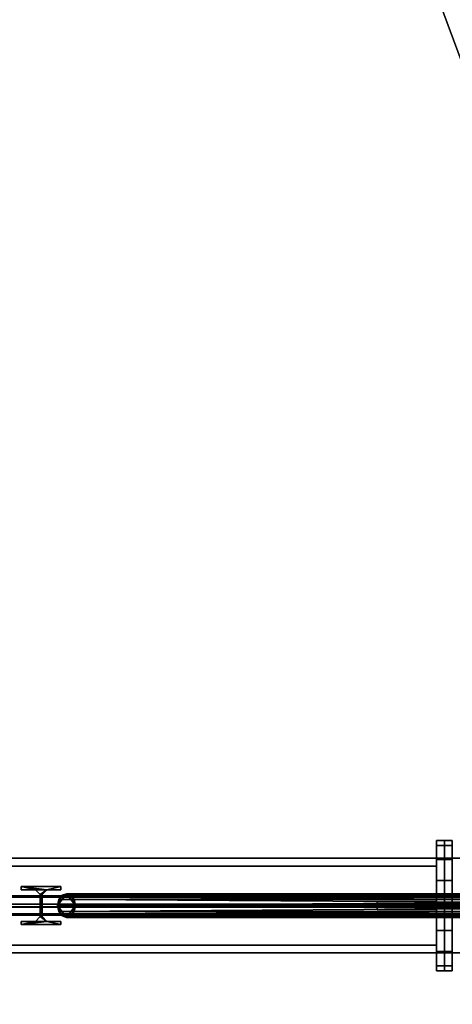
# Model space of a CAD drawing. Units: metres. Extents: x -18.8 to 18.8, y -20.1 to 20.1.
# Drawn here: x 4.9 to 6, y -5.3 to -2.8 of the extents above; entities that cross this region are included whole.
import ezdxf

# ---------------------------------------------------------------- set-up
doc = ezdxf.new("R2010")
doc.units = ezdxf.units.M
doc.header["$MEASUREMENT"] = 0
for name, color, linetype, true_color in [('_L_FLOOR', 7, 'Continuous', 0x888888), ('_L_GRID', 250, 'Continuous', 0x333333), ('_L_ROOF', 250, 'Continuous', 0x333333)]:
    doc.layers.add(name, color=color, linetype=linetype, true_color=true_color)

msp = doc.modelspace()

# ---------------------------------------------------------------- meshes
at = {"layer": '_L_FLOOR'}
mesh = msp.add_polyface(dxfattribs=at)
corners = [(-17.05, 19.93), (-12.7, 19.93), (-12.7, 19.73), (-12.68, 19.71), (-12.32, 19.71), (-12.3, 19.73), (-12.3, 19.93), (-7.7, 19.93), (-7.7, 19.73), (-7.68, 19.71), (-7.32, 19.71), (-7.3, 19.73), (-7.3, 19.93), (-2.7, 19.93), (-2.7, 19.73), (-2.68, 19.71), (-2.32, 19.71), (-2.3, 19.73), (-2.3, 19.93), (-2.1155, 19.93), (-2.1155, 20.11), (-1.0555, 20.11), (-1.0555, 19.93), (2.3, 19.93), (2.3, 19.73), (2.32, 19.71), (2.68, 19.71), (2.7, 19.73), (2.7, 19.93), (7.3, 19.93), (7.3, 19.73), (7.32, 19.71), (7.68, 19.71), (7.7, 19.73), (7.7, 19.93), (12.3, 19.93), (12.3, 19.73), (12.32, 19.71), (12.68, 19.71), (12.7, 19.73), (12.7, 19.93), (17.05, 19.93), (17.05, 19.64), (17.07, 19.62), (17.37, 19.62), (17.37, 16.7219), (17.05, 16.7219), (17.05, 16.2119), (17.37, 16.2119), (17.37, 15.25), (17.07, 15.25), (17.05, 15.23), (17.05, 14.77), (17.07, 14.75), (17.37, 14.75), (17.37, 10.25), (17.07, 10.25), (17.05, 10.23), (17.05, 9.77), (17.07, 9.75), (17.37, 9.75), (17.37, 6.7219), (17.05, 6.7219), (17.05, 6.2119), (17.37, 6.2119), (17.37, 5.25), (17.07, 5.25), (17.05, 5.23), (17.05, 4.77), (17.07, 4.75), (17.37, 4.75), (17.37, 3.615), (17.18, 3.615), (17.18, 2.53), (17.37, 2.53), (17.37, 2.098), (17.55, 2.098), (17.55, 0.532), (17.37, 0.532), (17.37, 0.25), (17.07, 0.25), (17.05, 0.23), (17.05, -0.23), (17.07, -0.25), (17.37, -0.25), (17.37, -3.2781), (17.05, -3.2781), (17.05, -3.7881), (17.37, -3.7881), (17.37, -4.75), (17.07, -4.75), (17.05, -4.77), (17.05, -5.23), (17.07, -5.25), (17.37, -5.25), (17.37, -9.75), (17.07, -9.75), (17.05, -9.77), (17.05, -10.23), (17.07, -10.25), (17.37, -10.25), (17.37, -12.902), (17.55, -12.902), (17.55, -14.468), (17.37, -14.468), (17.37, -14.75), (17.07, -14.75), (17.05, -14.77), (17.05, -15.23), (17.07, -15.25), (17.37, -15.25), (17.37, -16.2119), (17.05, -16.2119), (17.05, -16.7219), (17.37, -16.7219), (17.37, -19.61), (17.07, -19.61), (17.05, -19.63), (17.05, -19.61), (16.65, -19.61), (16.65, -19.93), (12.7, -19.93), (12.7, -19.73), (12.68, -19.71), (12.32, -19.71), (12.3, -19.73), (12.3, -19.93), (7.7, -19.93), (7.7, -19.73), (7.68, -19.71), (7.32, -19.71), (7.3, -19.73), (7.3, -19.93), (2.7, -19.93), (2.7, -19.73), (2.68, -19.71), (2.32, -19.71), (2.3, -19.73), (2.3, -19.93), (-2.3, -19.93), (-2.3, -19.73), (-2.32, -19.71), (-2.68, -19.71), (-2.7, -19.73), (-2.7, -19.93), (-7.3, -19.93), (-7.3, -19.73), (-7.32, -19.71), (-7.68, -19.71), (-7.7, -19.73), (-7.7, -19.93), (-12.3, -19.93), (-12.3, -19.73), (-12.32, -19.71), (-12.68, -19.71), (-12.7, -19.73), (-12.7, -19.93), (-17.05, -19.93), (-17.05, -19.63), (-17.07, -19.61), (-17.37, -19.61), (-17.37, -19.216), (-17.55, -19.216), (-17.55, -17.65), (-17.37, -17.65), (-17.37, -15.25), (-17.07, -15.25), (-17.05, -15.23), (-17.05, -14.77), (-17.07, -14.75), (-17.37, -14.75), (-17.37, -13.7881), (-17.05, -13.7881), (-17.05, -13.2781), (-17.37, -13.2781), (-17.37, -10.25), (-17.07, -10.25), (-17.05, -10.23), (-17.05, -9.77), (-17.07, -9.75), (-17.37, -9.75), (-17.37, -5.25), (-17.07, -5.25), (-17.05, -5.23), (-17.05, -4.77), (-17.07, -4.75), (-17.37, -4.75), (-17.37, -3.7881), (-17.05, -3.7881), (-17.05, -3.2781), (-17.37, -3.2781), (-17.37, -0.25), (-17.07, -0.25), (-17.05, -0.23), (-17.05, 0.23), (-17.07, 0.25), (-17.37, 0.25), (-17.37, 4.75), (-17.07, 4.75), (-17.05, 4.77), (-17.05, 5.23), (-17.07, 5.25), (-17.37, 5.25), (-17.37, 6.2119), (-17.05, 6.2119), (-17.05, 6.7219), (-17.37, 6.7219), (-17.37, 9.75), (-17.07, 9.75), (-17.05, 9.77), (-17.05, 10.23), (-17.07, 10.25), (-17.37, 10.25), (-17.37, 14.75), (-17.07, 14.75), (-17.05, 14.77), (-17.05, 15.23), (-17.07, 15.25), (-17.37, 15.25), (-17.37, 16.2119), (-17.05, 16.2119), (-17.05, 16.7219), (-17.37, 16.7219), (-17.37, 17.65), (-17.55, 17.65), (-17.55, 19.216), (-17.37, 19.216), (-17.37, 19.62), (-17.07, 19.62), (-17.05, 19.64)]
mesh.append_faces([[corners[k] for k in face] for face in [(17, 19, 25), (38, 43, 46), (38, 47, 52), (73, 75, 81), (98, 101, 107), (113, 116, 119), (113, 119, 124), (154, 159, 161), (154, 161, 167), (221, 223, 229), (16, 38, 52), (16, 52, 58), (16, 58, 68), (16, 68, 73), (16, 73, 81), (16, 82, 92), (16, 92, 98), (16, 98, 108), (16, 108, 113), (16, 113, 124), (16, 124, 130), (16, 130, 136), (16, 136, 142), (16, 142, 148), (16, 148, 154), (16, 154, 168), (16, 168, 178), (16, 178, 184), (16, 184, 194), (16, 194, 200), (16, 200, 210), (16, 210, 216), (16, 216, 221), (16, 221, 229), (3, 16, 229)]], dxfattribs={"vtx0": -1, "vtx1": -1, "vtx2": -1})
mesh.append_faces([[corners[k] for k in face] for face in [(0, 2, 3), (5, 7, 8), (5, 8, 9), (11, 13, 14), (11, 14, 15), (19, 21, 22), (19, 23, 24), (19, 24, 25), (27, 29, 30), (27, 30, 31), (33, 35, 36), (33, 36, 37), (39, 41, 42), (39, 42, 43), (43, 45, 46), (47, 49, 50), (47, 50, 51), (53, 55, 56), (53, 56, 57), (59, 61, 62), (63, 65, 66), (63, 66, 67), (69, 71, 72), (69, 72, 73), (75, 77, 78), (75, 79, 80), (75, 80, 81), (83, 85, 86), (87, 89, 90), (87, 90, 91), (93, 95, 96), (93, 96, 97), (101, 103, 104), (101, 105, 106), (101, 106, 107), (109, 111, 112), (113, 115, 116), (119, 121, 122), (119, 122, 123), (119, 123, 124), (125, 127, 128), (125, 128, 129), (131, 133, 134), (131, 134, 135), (137, 139, 140), (137, 140, 141), (143, 145, 146), (143, 146, 147), (149, 151, 152), (149, 152, 153), (155, 157, 158), (155, 158, 159), (161, 163, 164), (161, 165, 166), (161, 166, 167), (169, 171, 172), (173, 175, 176), (173, 176, 177), (179, 181, 182), (179, 182, 183), (185, 187, 188), (189, 191, 192), (189, 192, 193), (195, 197, 198), (195, 198, 199), (201, 203, 204), (205, 207, 208), (205, 208, 209), (211, 213, 214), (211, 214, 215), (217, 219, 220), (223, 225, 226), (223, 227, 228), (223, 228, 229), (38, 46, 47), (154, 167, 168), (16, 81, 82), (3, 229, 0)]], dxfattribs={"vtx0": -1, "vtx2": -1})
mesh.append_faces([[corners[k] for k in face] for face in [(4, 5, 9), (10, 11, 15), (26, 27, 31), (32, 33, 37), (38, 39, 43), (52, 53, 57), (58, 59, 62), (68, 69, 73), (82, 83, 86), (92, 93, 97), (98, 99, 101), (108, 109, 112), (124, 125, 129), (130, 131, 135), (136, 137, 141), (142, 143, 147), (148, 149, 153), (154, 155, 159), (168, 169, 172), (178, 179, 183), (184, 185, 188), (194, 195, 199), (200, 201, 204), (210, 211, 215), (216, 217, 220), (16, 17, 25)]], dxfattribs={"vtx1": -1, "vtx2": -1})
mesh.append_faces([[corners[k] for k in face] for face in [(0, 1, 2), (5, 6, 7), (11, 12, 13), (17, 18, 19), (19, 20, 21), (27, 28, 29), (33, 34, 35), (39, 40, 41), (43, 44, 45), (47, 48, 49), (53, 54, 55), (59, 60, 61), (63, 64, 65), (69, 70, 71), (73, 74, 75), (75, 76, 77), (83, 84, 85), (87, 88, 89), (93, 94, 95), (99, 100, 101), (101, 102, 103), (109, 110, 111), (113, 114, 115), (116, 117, 118), (119, 120, 121), (125, 126, 127), (131, 132, 133), (137, 138, 139), (143, 144, 145), (149, 150, 151), (155, 156, 157), (159, 160, 161), (161, 162, 163), (169, 170, 171), (173, 174, 175), (179, 180, 181), (185, 186, 187), (189, 190, 191), (195, 196, 197), (201, 202, 203), (205, 206, 207), (211, 212, 213), (217, 218, 219), (221, 222, 223), (223, 224, 225)]], dxfattribs={"vtx2": -1})
at = {"layer": '_L_GRID'}
mesh = msp.add_polyface(dxfattribs=at)
corners = [(6, -5, 12.03), (6, -5, 12.03), (6.02, -5, 12.03), (6.02, -5, 12.03), (6, -4.9369, 12.0426), (6, -4.9369, 12.0426), (6.02, -4.9369, 12.0426), (6.02, -4.9369, 12.0426), (6, -4.8833, 12.0783), (6, -4.8833, 12.0783), (6.02, -4.8833, 12.0783), (6.02, -4.8833, 12.0783), (6, -4.8476, 12.1319), (6, -4.8476, 12.1319), (6.02, -4.8476, 12.1319), (6.02, -4.8476, 12.1319), (6, -4.835, 12.195), (6, -4.835, 12.195), (6.02, -4.835, 12.195), (6.02, -4.835, 12.195), (6, -4.8476, 12.2581), (6, -4.8476, 12.2581), (6.02, -4.8476, 12.2581), (6.02, -4.8476, 12.2581), (6, -4.8833, 12.3117), (6, -4.8833, 12.3117), (6.02, -4.8833, 12.3117), (6.02, -4.8833, 12.3117), (6, -4.9369, 12.3474), (6, -4.9369, 12.3474), (6.02, -4.9369, 12.3474), (6.02, -4.9369, 12.3474), (6, -5, 12.36), (6, -5, 12.36), (6.02, -5, 12.36), (6.02, -5, 12.36), (6, -5.0631, 12.3474), (6, -5.0631, 12.3474), (6.02, -5.0631, 12.3474), (6.02, -5.0631, 12.3474), (6, -5.1167, 12.3117), (6, -5.1167, 12.3117), (6.02, -5.1167, 12.3117), (6.02, -5.1167, 12.3117), (6, -5.1524, 12.2581), (6, -5.1524, 12.2581), (6.02, -5.1524, 12.2581), (6.02, -5.1524, 12.2581), (6, -5.165, 12.195), (6, -5.165, 12.195), (6.02, -5.165, 12.195), (6.02, -5.165, 12.195), (6, -5.1524, 12.1319), (6, -5.1524, 12.1319), (6.02, -5.1524, 12.1319), (6.02, -5.1524, 12.1319), (6, -5.1167, 12.0783), (6, -5.1167, 12.0783), (6.02, -5.1167, 12.0783), (6.02, -5.1167, 12.0783), (6, -5.0631, 12.0426), (6, -5.0631, 12.0426), (6.02, -5.0631, 12.0426), (6.02, -5.0631, 12.0426), (6, -5, 12.03), (6.02, -5, 12.03)]
mesh.append_faces([[corners[k] for k in face] for face in [(3, 7, 5, 1), (7, 11, 9, 5), (11, 15, 13, 9), (15, 19, 17, 13), (19, 23, 21, 17), (23, 27, 25, 21), (27, 31, 29, 25), (31, 35, 33, 29), (35, 39, 37, 33), (39, 43, 41, 37), (43, 47, 45, 41), (47, 51, 49, 45), (51, 55, 53, 49), (55, 59, 57, 53), (59, 63, 61, 57), (63, 65, 64, 61)]])
mesh.append_faces([[corners[k] for k in face] for face in [(62, 6, 2), (0, 56, 60)]], dxfattribs={"vtx0": -1})
mesh.append_faces([[corners[k] for k in face] for face in [(62, 58, 54), (62, 54, 50), (62, 50, 46), (62, 46, 42), (62, 42, 38), (62, 38, 34), (62, 34, 30), (62, 30, 26), (62, 26, 22), (62, 22, 18), (62, 18, 14), (62, 14, 10), (62, 10, 6), (0, 4, 8), (0, 8, 12), (0, 12, 16), (0, 16, 20), (0, 20, 24), (0, 24, 28), (0, 28, 32), (0, 32, 36), (0, 36, 40), (0, 40, 44), (0, 44, 48), (0, 48, 52), (0, 52, 56)]], dxfattribs={"vtx0": -1, "vtx2": -1})
mesh.append_faces([[corners[k] for k in face] for face in [(62, 58, 54), (0, 4, 8)]], dxfattribs={"vtx2": -1})
mesh = msp.add_polyface(dxfattribs=at)
corners = [(6.04, -5, 12.03), (6.04, -5, 12.03), (6.02, -5, 12.03), (6.02, -5, 12.03), (6.04, -4.9369, 12.0426), (6.04, -4.9369, 12.0426), (6.02, -4.9369, 12.0426), (6.02, -4.9369, 12.0426), (6.04, -4.8833, 12.0783), (6.04, -4.8833, 12.0783), (6.02, -4.8833, 12.0783), (6.02, -4.8833, 12.0783), (6.04, -4.8476, 12.1319), (6.04, -4.8476, 12.1319), (6.02, -4.8476, 12.1319), (6.02, -4.8476, 12.1319), (6.04, -4.835, 12.195), (6.04, -4.835, 12.195), (6.02, -4.835, 12.195), (6.02, -4.835, 12.195), (6.04, -4.8476, 12.2581), (6.04, -4.8476, 12.2581), (6.02, -4.8476, 12.2581), (6.02, -4.8476, 12.2581), (6.04, -4.8833, 12.3117), (6.04, -4.8833, 12.3117), (6.02, -4.8833, 12.3117), (6.02, -4.8833, 12.3117), (6.04, -4.9369, 12.3474), (6.04, -4.9369, 12.3474), (6.02, -4.9369, 12.3474), (6.02, -4.9369, 12.3474), (6.04, -5, 12.36), (6.04, -5, 12.36), (6.02, -5, 12.36), (6.02, -5, 12.36), (6.04, -5.0631, 12.3474), (6.04, -5.0631, 12.3474), (6.02, -5.0631, 12.3474), (6.02, -5.0631, 12.3474), (6.04, -5.1167, 12.3117), (6.04, -5.1167, 12.3117), (6.02, -5.1167, 12.3117), (6.02, -5.1167, 12.3117), (6.04, -5.1524, 12.2581), (6.04, -5.1524, 12.2581), (6.02, -5.1524, 12.2581), (6.02, -5.1524, 12.2581), (6.04, -5.165, 12.195), (6.04, -5.165, 12.195), (6.02, -5.165, 12.195), (6.02, -5.165, 12.195), (6.04, -5.1524, 12.1319), (6.04, -5.1524, 12.1319), (6.02, -5.1524, 12.1319), (6.02, -5.1524, 12.1319), (6.04, -5.1167, 12.0783), (6.04, -5.1167, 12.0783), (6.02, -5.1167, 12.0783), (6.02, -5.1167, 12.0783), (6.04, -5.0631, 12.0426), (6.04, -5.0631, 12.0426), (6.02, -5.0631, 12.0426), (6.02, -5.0631, 12.0426), (6.04, -5, 12.03), (6.02, -5, 12.03)]
mesh.append_faces([[corners[k] for k in face] for face in [(1, 5, 7, 3), (5, 9, 11, 7), (9, 13, 15, 11), (13, 17, 19, 15), (17, 21, 23, 19), (21, 25, 27, 23), (25, 29, 31, 27), (29, 33, 35, 31), (33, 37, 39, 35), (37, 41, 43, 39), (41, 45, 47, 43), (45, 49, 51, 47), (49, 53, 55, 51), (53, 57, 59, 55), (57, 61, 63, 59), (61, 64, 65, 63)]])
mesh.append_faces([[corners[k] for k in face] for face in [(2, 58, 62), (60, 4, 0)]], dxfattribs={"vtx0": -1})
mesh.append_faces([[corners[k] for k in face] for face in [(2, 6, 10), (2, 10, 14), (2, 14, 18), (2, 18, 22), (2, 22, 26), (2, 26, 30), (2, 30, 34), (2, 34, 38), (2, 38, 42), (2, 42, 46), (2, 46, 50), (2, 50, 54), (2, 54, 58), (60, 56, 52), (60, 52, 48), (60, 48, 44), (60, 44, 40), (60, 40, 36), (60, 36, 32), (60, 32, 28), (60, 28, 24), (60, 24, 20), (60, 20, 16), (60, 16, 12), (60, 12, 8), (60, 8, 4)]], dxfattribs={"vtx0": -1, "vtx2": -1})
mesh.append_faces([[corners[k] for k in face] for face in [(2, 6, 10), (60, 56, 52)]], dxfattribs={"vtx2": -1})
mesh = msp.add_polyface(dxfattribs=at)
corners = [(0.0069, -4.88, 15.3498), (0.0069, -5.12, 15.3498), (0.0065, -5.12, 15.3378), (0.0065, -5.0247, 15.3378), (0.0059, -5.0037, 15.3168), (0.001, -5.0037, 15.1529), (0.0004, -5.0247, 15.1319), (0.0004, -5.12, 15.1319), (0, -5.12, 15.1199), (0, -4.88, 15.1199), (0.0004, -4.88, 15.1319), (0.0004, -4.9752, 15.1319), (0.001, -4.9962, 15.1529), (0.0059, -4.9962, 15.3168), (0.0065, -4.9752, 15.3378), (0.0065, -4.88, 15.3378), (10.3323, -4.88, 15.04), (10.3323, -5.12, 15.04), (10.3319, -5.12, 15.028), (10.3319, -5.0247, 15.028), (10.3313, -5.0037, 15.007), (10.3264, -5.0037, 14.8431), (10.3257, -5.0247, 14.8221), (10.3257, -5.12, 14.8221), (10.3254, -5.12, 14.8101), (10.3254, -4.88, 14.8101), (10.3257, -4.88, 14.8221), (10.3257, -4.9752, 14.8221), (10.3264, -4.9962, 14.8431), (10.3313, -4.9962, 15.007), (10.3319, -4.9752, 15.028), (10.3319, -4.88, 15.028), (10.3323, -4.88, 15.04), (10.3323, -5.12, 15.04), (0.0069, -5.12, 15.3498), (0.0069, -4.88, 15.3498), (10.3323, -5.12, 15.04), (10.3319, -5.12, 15.028), (0.0065, -5.12, 15.3378), (0.0069, -5.12, 15.3498), (10.3319, -5.12, 15.028), (10.3319, -5.0247, 15.028), (0.0065, -5.0247, 15.3378), (0.0065, -5.12, 15.3378), (10.3319, -5.0247, 15.028), (10.3313, -5.0037, 15.007), (0.0059, -5.0037, 15.3168), (0.0065, -5.0247, 15.3378), (10.3313, -5.0037, 15.007), (10.3264, -5.0037, 14.8431), (0.001, -5.0037, 15.1529), (0.0059, -5.0037, 15.3168), (10.3264, -5.0037, 14.8431), (10.3257, -5.0247, 14.8221), (0.0004, -5.0247, 15.1319), (0.001, -5.0037, 15.1529), (10.3257, -5.0247, 14.8221), (10.3257, -5.12, 14.8221), (0.0004, -5.12, 15.1319), (0.0004, -5.0247, 15.1319), (10.3257, -5.12, 14.8221), (10.3254, -5.12, 14.8101), (0, -5.12, 15.1199), (0.0004, -5.12, 15.1319), (10.3254, -5.12, 14.8101), (10.3254, -4.88, 14.8101), (0, -4.88, 15.1199), (0, -5.12, 15.1199), (10.3254, -4.88, 14.8101), (10.3257, -4.88, 14.8221), (0.0004, -4.88, 15.1319), (0, -4.88, 15.1199), (10.3257, -4.88, 14.8221), (10.3257, -4.9752, 14.8221), (0.0004, -4.9752, 15.1319), (0.0004, -4.88, 15.1319), (10.3257, -4.9752, 14.8221), (10.3264, -4.9962, 14.8431), (0.001, -4.9962, 15.1529), (0.0004, -4.9752, 15.1319), (10.3264, -4.9962, 14.8431), (10.3313, -4.9962, 15.007), (0.0059, -4.9962, 15.3168), (0.001, -4.9962, 15.1529), (10.3313, -4.9962, 15.007), (10.3319, -4.9752, 15.028), (0.0065, -4.9752, 15.3378), (0.0059, -4.9962, 15.3168), (10.3319, -4.9752, 15.028), (10.3319, -4.88, 15.028), (0.0065, -4.88, 15.3378), (0.0065, -4.9752, 15.3378), (10.3319, -4.88, 15.028), (10.3323, -4.88, 15.04), (0.0069, -4.88, 15.3498), (0.0065, -4.88, 15.3378)]
mesh.append_faces([[corners[k] for k in face] for face in [(32, 33, 34, 35), (36, 37, 38, 39), (40, 41, 42, 43), (44, 45, 46, 47), (48, 49, 50, 51), (52, 53, 54, 55), (56, 57, 58, 59), (60, 61, 62, 63), (64, 65, 66, 67), (68, 69, 70, 71), (72, 73, 74, 75), (76, 77, 78, 79), (80, 81, 82, 83), (84, 85, 86, 87), (88, 89, 90, 91), (92, 93, 94, 95)]])
mesh.append_faces([[corners[k] for k in face] for face in [(6, 9, 11), (27, 25, 22)]], dxfattribs={"vtx0": -1, "vtx1": -1, "vtx2": -1})
mesh.append_faces([[corners[k] for k in face] for face in [(0, 2, 3), (6, 8, 9), (6, 11, 12), (5, 12, 13), (4, 13, 14), (3, 15, 0), (28, 22, 21), (29, 21, 20), (30, 20, 19)]], dxfattribs={"vtx0": -1, "vtx2": -1})
mesh.append_faces([[corners[k] for k in face] for face in [(5, 6, 12), (4, 5, 13), (3, 4, 14), (19, 18, 16), (25, 24, 22), (28, 27, 22), (29, 28, 21), (30, 29, 20), (16, 31, 19)]], dxfattribs={"vtx1": -1, "vtx2": -1})
mesh.append_faces([[corners[k] for k in face] for face in [(0, 1, 2), (6, 7, 8), (9, 10, 11), (18, 17, 16), (24, 23, 22), (27, 26, 25)]], dxfattribs={"vtx2": -1})
mesh = msp.add_polyface(dxfattribs=at)
corners = [(6, -5.1, 12.29), (6, -4.9, 12.29), (6, -4.9, 12.28), (6, -4.9787, 12.28), (6, -4.9967, 12.262), (6, -4.9967, 12.128), (6, -4.9787, 12.11), (6, -4.9, 12.11), (6, -4.9, 12.1), (6, -5.1, 12.1), (6, -5.1, 12.11), (6, -5.0212, 12.11), (6, -5.0032, 12.128), (6, -5.0032, 12.262), (6, -5.0212, 12.28), (6, -5.1, 12.28), (0, -5.1, 12.29), (0, -4.9, 12.29), (0, -4.9, 12.28), (0, -4.9787, 12.28), (0, -4.9967, 12.262), (0, -4.9967, 12.128), (0, -4.9787, 12.11), (0, -4.9, 12.11), (0, -4.9, 12.1), (0, -5.1, 12.1), (0, -5.1, 12.11), (0, -5.0212, 12.11), (0, -5.0032, 12.128), (0, -5.0032, 12.262), (0, -5.0212, 12.28), (0, -5.1, 12.28), (0, -5.1, 12.29), (0, -4.9, 12.29), (6, -4.9, 12.29), (6, -5.1, 12.29), (0, -4.9, 12.29), (0, -4.9, 12.28), (6, -4.9, 12.28), (6, -4.9, 12.29), (0, -4.9, 12.28), (0, -4.9787, 12.28), (6, -4.9787, 12.28), (6, -4.9, 12.28), (0, -4.9787, 12.28), (0, -4.9967, 12.262), (6, -4.9967, 12.262), (6, -4.9787, 12.28), (0, -4.9967, 12.262), (0, -4.9967, 12.128), (6, -4.9967, 12.128), (6, -4.9967, 12.262), (0, -4.9967, 12.128), (0, -4.9787, 12.11), (6, -4.9787, 12.11), (6, -4.9967, 12.128), (0, -4.9787, 12.11), (0, -4.9, 12.11), (6, -4.9, 12.11), (6, -4.9787, 12.11), (0, -4.9, 12.11), (0, -4.9, 12.1), (6, -4.9, 12.1), (6, -4.9, 12.11), (0, -4.9, 12.1), (0, -5.1, 12.1), (6, -5.1, 12.1), (6, -4.9, 12.1), (0, -5.1, 12.1), (0, -5.1, 12.11), (6, -5.1, 12.11), (6, -5.1, 12.1), (0, -5.1, 12.11), (0, -5.0212, 12.11), (6, -5.0212, 12.11), (6, -5.1, 12.11), (0, -5.0212, 12.11), (0, -5.0032, 12.128), (6, -5.0032, 12.128), (6, -5.0212, 12.11), (0, -5.0032, 12.128), (0, -5.0032, 12.262), (6, -5.0032, 12.262), (6, -5.0032, 12.128), (0, -5.0032, 12.262), (0, -5.0212, 12.28), (6, -5.0212, 12.28), (6, -5.0032, 12.262), (0, -5.0212, 12.28), (0, -5.1, 12.28), (6, -5.1, 12.28), (6, -5.0212, 12.28), (0, -5.1, 12.28), (0, -5.1, 12.29), (6, -5.1, 12.29), (6, -5.1, 12.28)]
mesh.append_faces([[corners[k] for k in face] for face in [(32, 33, 34, 35), (36, 37, 38, 39), (40, 41, 42, 43), (44, 45, 46, 47), (48, 49, 50, 51), (52, 53, 54, 55), (56, 57, 58, 59), (60, 61, 62, 63), (64, 65, 66, 67), (68, 69, 70, 71), (72, 73, 74, 75), (76, 77, 78, 79), (80, 81, 82, 83), (84, 85, 86, 87), (88, 89, 90, 91), (92, 93, 94, 95)]])
mesh.append_faces([[corners[k] for k in face] for face in [(6, 9, 11), (27, 25, 22)]], dxfattribs={"vtx0": -1, "vtx1": -1, "vtx2": -1})
mesh.append_faces([[corners[k] for k in face] for face in [(0, 2, 3), (6, 8, 9), (6, 11, 12), (5, 12, 13), (4, 13, 14), (3, 15, 0), (28, 22, 21), (29, 21, 20), (30, 20, 19)]], dxfattribs={"vtx0": -1, "vtx2": -1})
mesh.append_faces([[corners[k] for k in face] for face in [(5, 6, 12), (4, 5, 13), (3, 4, 14), (19, 18, 16), (25, 24, 22), (28, 27, 22), (29, 28, 21), (30, 29, 20), (16, 31, 19)]], dxfattribs={"vtx1": -1, "vtx2": -1})
mesh.append_faces([[corners[k] for k in face] for face in [(0, 1, 2), (6, 7, 8), (9, 10, 11), (18, 17, 16), (24, 23, 22), (27, 26, 25)]], dxfattribs={"vtx2": -1})
mesh = msp.add_polyface(dxfattribs=at)
corners = [(4.95, -5.04, 12.29), (4.95, -5.048, 12.29), (4.9855, -5.04, 12.29), (4.9975, -5.028, 12.29), (5.0145, -5.04, 12.29), (4.95, -4.952, 12.29), (4.95, -4.96, 12.29), (4.9855, -4.96, 12.29), (4.9975, -4.972, 12.29), (5.0145, -4.96, 12.29), (5.0025, -5.028, 12.29), (5.05, -5.048, 12.29), (5.05, -5.04, 12.29), (5.0025, -4.972, 12.29), (5.05, -4.96, 12.29), (5.05, -4.952, 12.29), (4.9855, -5.04, 14.9703), (4.95, -5.04, 14.9714), (4.9975, -5.028, 14.97), (4.9975, -4.972, 14.97), (4.9855, -4.96, 14.9703), (4.95, -4.96, 14.9714), (4.95, -4.952, 14.9714), (5.05, -4.952, 14.9684), (5.05, -4.96, 14.9684), (5.0145, -4.96, 14.9695), (5.0025, -4.972, 14.9698), (5.0025, -5.028, 14.9698), (5.0145, -5.04, 14.9695), (5.05, -5.04, 14.9684), (5.05, -5.048, 14.9684), (4.95, -5.048, 14.9714), (4.95, -5.04, 12.29), (4.9855, -5.04, 12.29), (4.95, -5.04, 12.29), (4.9855, -5.04, 12.29), (4.9855, -5.04, 14.9703), (4.9975, -5.028, 12.29), (4.9855, -5.04, 12.29), (4.9975, -5.028, 12.29), (4.9975, -5.028, 14.97), (4.9975, -4.972, 12.29), (4.9975, -5.028, 12.29), (4.9975, -4.972, 12.29), (4.9975, -4.972, 14.97), (4.9855, -4.96, 12.29), (4.9975, -4.972, 12.29), (4.9855, -4.96, 12.29), (4.9855, -4.96, 14.9703), (4.95, -4.96, 12.29), (4.9855, -4.96, 12.29), (4.95, -4.96, 12.29), (4.95, -4.96, 14.9714), (4.95, -4.952, 12.29), (4.95, -4.96, 12.29), (4.95, -4.952, 12.29), (4.95, -4.952, 14.9714), (5.05, -4.952, 12.29), (4.95, -4.952, 12.29), (5.05, -4.952, 12.29), (5.05, -4.952, 14.9684), (5.05, -4.96, 12.29), (5.05, -4.952, 12.29), (5.05, -4.96, 12.29), (5.05, -4.96, 14.9684), (5.0145, -4.96, 12.29), (5.05, -4.96, 12.29), (5.0145, -4.96, 12.29), (5.0145, -4.96, 14.9695), (5.0025, -4.972, 12.29), (5.0145, -4.96, 12.29), (5.0025, -4.972, 12.29), (5.0025, -4.972, 14.9698), (5.0025, -5.028, 12.29), (5.0025, -4.972, 12.29), (5.0025, -5.028, 12.29), (5.0025, -5.028, 14.9698), (5.0145, -5.04, 12.29), (5.0025, -5.028, 12.29), (5.0145, -5.04, 12.29), (5.0145, -5.04, 14.9695), (5.05, -5.04, 12.29), (5.0145, -5.04, 12.29), (5.05, -5.04, 12.29), (5.05, -5.04, 14.9684), (5.05, -5.048, 12.29), (5.05, -5.04, 12.29), (5.05, -5.048, 12.29), (5.05, -5.048, 14.9684), (4.95, -5.048, 12.29), (5.05, -5.048, 12.29), (4.95, -5.048, 12.29), (4.95, -5.048, 14.9714), (4.95, -5.04, 14.9714), (4.95, -5.04, 12.29), (4.95, -5.048, 12.29), (4.95, -5.04, 14.9714), (5.0145, -5.04, 14.9695), (5.05, -5.048, 14.9684), (5.05, -5.04, 14.9684), (4.9975, -5.028, 14.97), (5.0145, -5.04, 14.9695), (5.0025, -5.028, 14.9698), (5.0145, -5.04, 14.9695), (4.95, -5.048, 14.9714), (5.05, -5.048, 14.9684), (5.0145, -4.96, 14.9695), (5.05, -4.96, 14.9684), (5.05, -4.952, 14.9684), (4.9975, -4.972, 14.97), (5.0025, -4.972, 14.9698), (5.0145, -4.96, 14.9695), (4.95, -4.952, 14.9714), (5.0145, -4.96, 14.9695), (5.05, -4.952, 14.9684), (5.0025, -4.972, 14.9698), (4.9975, -5.028, 14.97), (5.0025, -5.028, 14.9698), (5.0145, -5.04, 14.9695), (4.9975, -5.028, 14.97), (4.9855, -5.04, 14.9703), (4.9855, -5.04, 14.9703), (4.95, -5.04, 14.9714), (4.95, -5.048, 14.9714), (4.95, -5.048, 14.9714), (5.0145, -5.04, 14.9695), (4.9855, -5.04, 14.9703), (5.0145, -4.96, 14.9695), (4.9855, -4.96, 14.9703), (4.9975, -4.972, 14.97), (4.9855, -4.96, 14.9703), (4.95, -4.952, 14.9714), (4.95, -4.96, 14.9714), (5.0145, -4.96, 14.9695), (4.95, -4.952, 14.9714), (4.9855, -4.96, 14.9703), (5.0025, -4.972, 14.9698), (4.9975, -4.972, 14.97), (4.9975, -5.028, 14.97)]
mesh.append_faces([[corners[k] for k in face] for face in [(16, 34, 33), (18, 38, 37), (19, 42, 41), (20, 46, 45), (21, 50, 49), (22, 54, 53), (23, 58, 57), (24, 62, 61), (25, 66, 65), (26, 70, 69), (27, 74, 73), (28, 78, 77), (29, 82, 81), (30, 86, 85), (31, 90, 89), (96, 95, 94)]], dxfattribs={"vtx0": -1})
mesh.append_faces([[corners[k] for k in face] for face in [(3, 10, 8), (114, 113, 112), (117, 116, 115)]], dxfattribs={"vtx0": -1, "vtx1": -1})
mesh.append_faces([[corners[k] for k in face] for face in [(1, 4, 2), (5, 7, 9), (126, 125, 124), (135, 134, 133)]], dxfattribs={"vtx0": -1, "vtx1": -1, "vtx2": -1})
mesh.append_faces([[corners[k] for k in face] for face in [(4, 1, 11), (9, 15, 5)]], dxfattribs={"vtx0": -1, "vtx2": -1})
mesh.append_faces([[corners[k] for k in face] for face in [(0, 1, 2), (14, 15, 9), (99, 98, 97), (132, 131, 130)]], dxfattribs={"vtx1": -1})
mesh.append_faces([[corners[k] for k in face] for face in [(3, 2, 4), (7, 8, 9), (4, 10, 3), (13, 9, 8), (10, 13, 8), (102, 101, 100), (105, 104, 103), (111, 110, 109), (120, 119, 118), (129, 128, 127), (138, 137, 136)]], dxfattribs={"vtx1": -1, "vtx2": -1})
mesh.append_faces([[corners[k] for k in face] for face in [(5, 6, 7), (11, 12, 4), (16, 17, 32), (18, 36, 35), (19, 40, 39), (20, 44, 43), (21, 48, 47), (22, 52, 51), (23, 56, 55), (24, 60, 59), (25, 64, 63), (26, 68, 67), (27, 72, 71), (28, 76, 75), (29, 80, 79), (30, 84, 83), (31, 88, 87), (93, 92, 91), (108, 107, 106), (123, 122, 121)]], dxfattribs={"vtx2": -1})
mesh = msp.add_polyface(dxfattribs=at)
corners = [(7.432, -5.015, 14.8969), (7.4373, -5, 14.8968), (5.0868, -5, 12.2502), (5.0838, -5.015, 12.2528), (7.4177, -5.026, 14.8973), (5.0756, -5.026, 12.2601), (7.3982, -5.03, 14.8979), (5.0643, -5.03, 12.2701), (7.3786, -5.026, 14.8985), (5.0531, -5.026, 12.28), (7.3643, -5.015, 14.899), (5.0449, -5.015, 12.2873), (7.3591, -5, 14.8991), (5.0419, -5, 12.29), (5.0531, -4.974, 12.28), (5.0449, -4.985, 12.2873), (5.0643, -4.97, 12.2701), (5.0756, -4.974, 12.2601), (5.0838, -4.985, 12.2528), (7.3643, -4.985, 14.899), (7.3786, -4.974, 14.8985), (7.3982, -4.97, 14.8979), (7.4177, -4.974, 14.8974), (7.432, -4.985, 14.8969), (5.0838, -5.015, 12.2528), (7.432, -5.015, 14.8969), (5.0838, -5.015, 12.2528), (5.0756, -5.026, 12.2601), (7.4177, -5.026, 14.8973), (5.0756, -5.026, 12.2601), (5.0643, -5.03, 12.2701), (7.3982, -5.03, 14.8979), (5.0643, -5.03, 12.2701), (5.0531, -5.026, 12.28), (7.3786, -5.026, 14.8985), (5.0531, -5.026, 12.28), (5.0449, -5.015, 12.2873), (7.3643, -5.015, 14.899), (5.0449, -5.015, 12.2873), (5.0531, -5.026, 12.28), (5.0449, -5.015, 12.2873), (5.0419, -5, 12.29), (5.0643, -5.03, 12.2701), (5.0531, -5.026, 12.28), (5.0419, -5, 12.29), (5.0419, -5, 12.29), (5.0419, -5, 12.29), (5.0868, -5, 12.2502), (5.0643, -5.03, 12.2701), (5.0419, -5, 12.29), (5.0868, -5, 12.2502), (5.0838, -5.015, 12.2528), (5.0756, -5.026, 12.2601), (5.0419, -5, 12.29), (5.0868, -5, 12.2502), (5.0868, -5, 12.2502), (5.0868, -5, 12.2502), (5.0756, -5.026, 12.2601), (5.0643, -5.03, 12.2701), (5.0868, -5, 12.2502), (5.0419, -5, 12.29), (7.3591, -5, 14.8991), (5.0449, -4.985, 12.2873), (5.0419, -5, 12.29), (5.0449, -4.985, 12.2873), (7.3643, -4.985, 14.899), (5.0531, -4.974, 12.28), (5.0449, -4.985, 12.2873), (5.0531, -4.974, 12.28), (7.3786, -4.974, 14.8985), (5.0643, -4.97, 12.2701), (5.0531, -4.974, 12.28), (5.0643, -4.97, 12.2701), (7.3982, -4.97, 14.8979), (5.0756, -4.974, 12.2601), (5.0643, -4.97, 12.2701), (5.0756, -4.974, 12.2601), (7.4177, -4.974, 14.8974), (5.0838, -4.985, 12.2528), (5.0756, -4.974, 12.2601), (5.0838, -4.985, 12.2528), (7.432, -4.985, 14.8969), (7.4373, -5, 14.8968), (5.0868, -5, 12.2502), (5.0838, -4.985, 12.2528), (7.4373, -5, 14.8968), (7.432, -5.015, 14.8969), (7.4373, -5, 14.8968), (7.432, -4.985, 14.8969), (7.4177, -5.026, 14.8973), (7.432, -5.015, 14.8969), (7.4177, -4.974, 14.8974), (7.432, -4.985, 14.8969), (7.4177, -4.974, 14.8974), (7.432, -5.015, 14.8969), (7.3982, -4.97, 14.8979), (7.4177, -5.026, 14.8973), (7.4177, -4.974, 14.8974), (7.3982, -4.97, 14.8979), (7.3982, -5.03, 14.8979), (7.4177, -5.026, 14.8973), (7.3786, -5.026, 14.8985), (7.3982, -5.03, 14.8979), (7.3786, -4.974, 14.8985), (7.3643, -5.015, 14.899), (7.3786, -5.026, 14.8985), (7.3643, -4.985, 14.899), (7.3786, -4.974, 14.8985), (7.3643, -4.985, 14.899), (7.3786, -5.026, 14.8985), (7.3591, -5, 14.8991), (7.3643, -5.015, 14.899), (7.3643, -4.985, 14.899), (7.3982, -4.97, 14.8979), (7.3786, -4.974, 14.8985), (7.3982, -5.03, 14.8979)]
mesh.append_faces([[corners[k] for k in face] for face in [(82, 81, 80), (85, 84, 83)]])
mesh.append_faces([[corners[k] for k in face] for face in [(0, 2, 3), (4, 26, 5), (6, 29, 7), (8, 32, 9), (10, 35, 11), (12, 38, 13), (45, 14, 15), (17, 56, 18), (19, 63, 62), (20, 67, 66), (21, 71, 70), (22, 75, 74), (23, 79, 78), (112, 111, 110)]], dxfattribs={"vtx0": -1})
mesh.append_faces([[corners[k] for k in face] for face in [(97, 96, 95)]], dxfattribs={"vtx0": -1, "vtx1": -1})
mesh.append_faces([[corners[k] for k in face] for face in [(49, 48, 47), (54, 16, 53)]], dxfattribs={"vtx0": -1, "vtx1": -1, "vtx2": -1})
mesh.append_faces([[corners[k] for k in face] for face in [(44, 43, 42), (55, 17, 16), (59, 58, 57), (91, 90, 89), (94, 93, 92), (103, 102, 101), (106, 105, 104), (109, 108, 107), (115, 114, 113)]], dxfattribs={"vtx0": -1, "vtx2": -1})
mesh.append_faces([[corners[k] for k in face] for face in [(16, 14, 46), (100, 99, 98)]], dxfattribs={"vtx1": -1, "vtx2": -1})
mesh.append_faces([[corners[k] for k in face] for face in [(0, 1, 2), (4, 25, 24), (6, 28, 27), (8, 31, 30), (10, 34, 33), (12, 37, 36), (41, 40, 39), (52, 51, 50), (19, 61, 60), (20, 65, 64), (21, 69, 68), (22, 73, 72), (23, 77, 76), (88, 87, 86)]], dxfattribs={"vtx2": -1})
mesh = msp.add_polyface(dxfattribs=at)
corners = [(6, -5.01, 12.29), (5.85, -5.01, 12.29), (6, -5.01, 12.35), (6, -4.99, 12.29), (5.85, -4.99, 12.29), (6, -4.99, 12.35), (6, -4.99, 12.29), (5.85, -4.99, 12.29), (5.85, -5.01, 12.29), (6, -5.01, 12.29), (5.85, -4.99, 12.29), (6, -4.99, 12.35), (6, -5.01, 12.35), (5.85, -5.01, 12.29), (6, -4.99, 12.35), (6, -4.99, 12.29), (6, -5.01, 12.29), (6, -5.01, 12.35)]
mesh.append_faces([[corners[k] for k in face] for face in [(0, 1, 2), (5, 4, 3), (6, 7, 8, 9), (10, 11, 12, 13), (14, 15, 16, 17)]])
mesh = msp.add_polyface(dxfattribs=at)
corners = [(6, -4.99, 12.1), (5.85, -4.99, 12.1), (6, -4.99, 12.04), (6, -5.01, 12.1), (5.85, -5.01, 12.1), (6, -5.01, 12.04), (6, -5.01, 12.1), (5.85, -5.01, 12.1), (5.85, -4.99, 12.1), (6, -4.99, 12.1), (5.85, -5.01, 12.1), (6, -5.01, 12.04), (6, -4.99, 12.04), (5.85, -4.99, 12.1), (6, -5.01, 12.04), (6, -5.01, 12.1), (6, -4.99, 12.1), (6, -4.99, 12.04)]
mesh.append_faces([[corners[k] for k in face] for face in [(0, 1, 2), (5, 4, 3), (6, 7, 8, 9), (10, 11, 12, 13), (14, 15, 16, 17)]])
at = {"layer": '_L_ROOF'}
mesh = msp.add_polyface(dxfattribs=at)
corners = [(0, -20.11, 15.3499), (17.55, -20.11, 14.8235), (17.55, 20.11, 14.8235), (0, 20.11, 15.3499)]
mesh.append_faces([[corners[k] for k in face] for face in [(0, 1, 2, 3)]])

doc.saveas('drawing.dxf')
